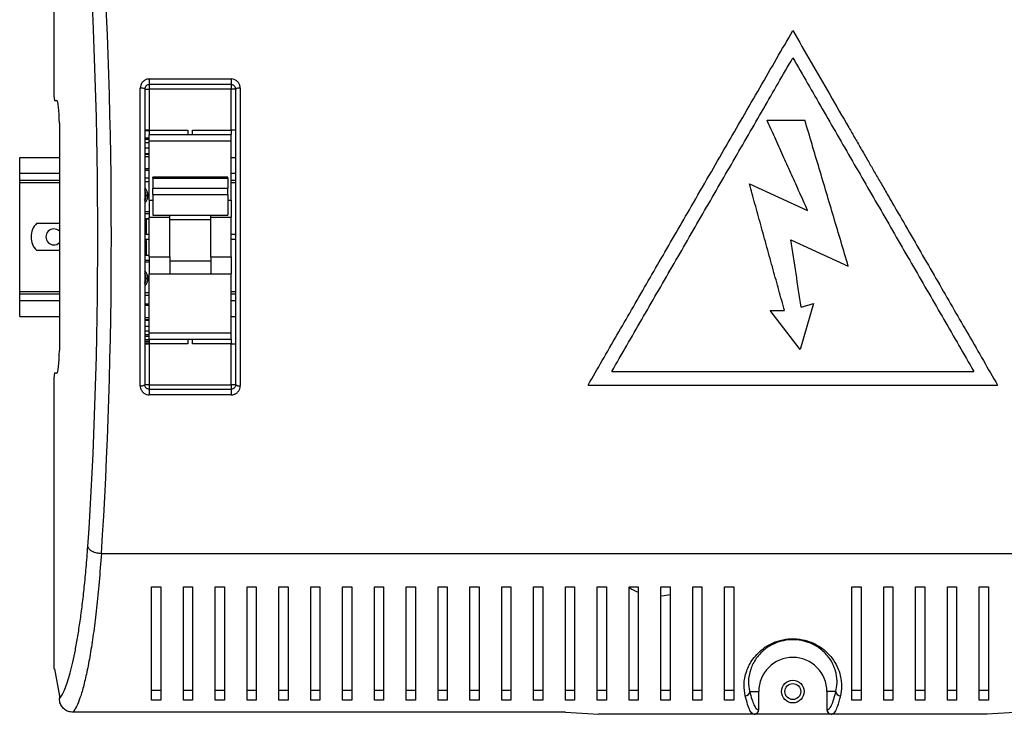
# Model space of a CAD drawing. Units: millimetres. Extents: x 407 to 4510, y 392 to 2634.
# Drawn here: x 1930 to 2147, y 1456 to 1609 of the extents above; entities that cross this region are included whole.
import ezdxf

# ---------------------------------------------------------------- set-up
doc = ezdxf.new("R2010")
doc.units = ezdxf.units.MM

msp = doc.modelspace()

# ---------------------------------------------------------------- linework, layer by layer
at = {"color": 7, "linetype": 'Continuous', "lineweight": 25}
for p, q in [((1937.88, 1662.97), (1937.88, 1591.97)), ((1958.88, 1595.71), (1976.88, 1595.71)), ((1958.88, 1595.71), (1958.88, 1594.47)), ((1976.88, 1595.71), (1976.88, 1594.47)), ((1956.88, 1528.23), (1956.88, 1593.7)), ((1957.88, 1593.47), (1957.88, 1528.47)), ((1957.88, 1593.47), (1958.88, 1593.47)), ((1976.88, 1594.47), (1958.88, 1594.47)), ((1958.88, 1594.47), (1958.88, 1593.47)), ((1976.88, 1593.47), (1958.88, 1593.47)), ((1958.88, 1593.47), (1958.88, 1584.47)), ((1976.88, 1594.47), (1976.88, 1593.47)), ((1977.88, 1593.47), (1976.88, 1593.47)), ((1976.88, 1584.47), (1976.88, 1593.47)), ((1977.88, 1528.47), (1977.88, 1593.47)), ((1978.88, 1593.7), (1978.88, 1528.23)), ((1937.88, 1591.97), (1938, 1590.97)), ((1938, 1590.97), (1938.49, 1590.97)), ((1939.1, 1585.97), (1939.1, 1535.97)), ((2094.7, 1586.65), (2103.02, 1586.65)), ((1958.88, 1584.47), (1957.88, 1584.47)), ((1957.88, 1582.77), (1958.88, 1582.77)), ((1958.88, 1584.47), (1958.88, 1583.47)), ((1958.88, 1584.47), (1967.38, 1584.47)), ((1958.88, 1583.47), (1976.88, 1583.47)), ((1958.88, 1582.08), (1958.88, 1583.47)), ((1967.38, 1584.47), (1967.38, 1583.47)), ((1968.38, 1583.47), (1968.38, 1584.47)), ((1968.38, 1584.47), (1976.88, 1584.47)), ((1976.88, 1584.47), (1976.88, 1583.47)), ((1977.88, 1584.47), (1976.88, 1584.47)), ((1976.88, 1582.08), (1976.88, 1583.47)), ((1958.88, 1582.08), (1976.88, 1582.08)), ((1958.88, 1569.08), (1958.88, 1582.08)), ((1976.88, 1569.08), (1976.88, 1582.08)), ((1930.38, 1574.97), (1930.38, 1578.47)), ((1930.38, 1578.47), (1939.1, 1578.47)), ((1957.88, 1579.17), (1958.88, 1579.17)), ((1957.88, 1578.65), (1958.88, 1578.65)), ((1976.88, 1578.47), (1977.88, 1578.47)), ((1930.38, 1573.47), (1930.38, 1574.97)), ((1958.88, 1575.97), (1957.88, 1575.97)), ((1976.13, 1574.15), (1959.63, 1574.15)), ((1959.63, 1573.86), (1959.63, 1574.15)), ((1976.13, 1573.86), (1976.13, 1574.15)), ((1930.38, 1573.47), (1939.1, 1573.47)), ((1930.38, 1572.97), (1930.38, 1573.47)), ((1930.38, 1548.97), (1930.38, 1572.97)), ((1959.63, 1573.86), (1976.13, 1573.86)), ((1959.63, 1573.86), (1959.63, 1571.69)), ((1976.13, 1573.86), (1976.13, 1571.69)), ((1976.88, 1573.47), (1977.88, 1573.47)), ((2090.82, 1572.67), (2103.62, 1566.81)), ((1959.63, 1570.3), (1959.63, 1571.69)), ((1959.63, 1571.69), (1976.13, 1571.69)), ((1959.63, 1570.3), (1976.13, 1570.3)), ((1959.63, 1570.3), (1959.63, 1565.74)), ((1976.13, 1570.3), (1976.13, 1571.69)), ((1976.13, 1570.3), (1976.13, 1565.74)), ((1958.88, 1569.08), (1958.88, 1565.35)), ((1976.88, 1569.08), (1976.88, 1565.35)), ((1958.88, 1565.35), (1963.38, 1565.35)), ((1958.88, 1556.58), (1958.88, 1565.35)), ((1959.63, 1565.74), (1976.13, 1565.74)), ((1963.38, 1565.1), (1963.38, 1565.74)), ((1972.38, 1565.1), (1972.38, 1565.74)), ((1972.38, 1565.35), (1976.88, 1565.35)), ((1976.88, 1556.58), (1976.88, 1565.35)), ((1934.13, 1563.97), (1939.1, 1563.97)), ((1957.88, 1564.97), (1958.88, 1564.97)), ((1958.23, 1561.82), (1958.23, 1564.97)), ((1963.38, 1556.58), (1963.38, 1565.1)), ((1963.38, 1564.81), (1972.38, 1564.81)), ((1972.38, 1556.58), (1972.38, 1565.1)), ((1957.88, 1561.82), (1958.23, 1561.82)), ((1958.88, 1561.47), (1957.88, 1561.47)), ((1977.88, 1561.47), (1976.88, 1561.47)), ((1957.88, 1560.47), (1958.88, 1560.47)), ((1958.23, 1560.12), (1957.88, 1560.12)), ((1958.23, 1556.97), (1958.23, 1560.12)), ((1976.88, 1560.47), (1977.88, 1560.47)), ((2099.93, 1560.34), (2112.57, 1554.55)), ((1939.1, 1557.97), (1934.13, 1557.97)), ((1957.88, 1556.97), (1958.88, 1556.97)), ((1958.88, 1556.58), (1963.38, 1556.58)), ((1958.88, 1556.58), (1958.88, 1552.85)), ((1963.38, 1556.58), (1963.38, 1552.85)), ((1963.38, 1555.69), (1972.38, 1555.69)), ((1972.38, 1556.58), (1976.88, 1556.58)), ((1972.38, 1556.58), (1972.38, 1552.85)), ((1976.88, 1556.58), (1976.88, 1552.85)), ((1958.88, 1552.85), (1963.38, 1552.85)), ((1958.88, 1539.85), (1958.88, 1552.85)), ((1963.38, 1552.85), (1972.38, 1552.85)), ((1972.38, 1552.85), (1976.88, 1552.85)), ((1976.88, 1539.85), (1976.88, 1552.85)), ((1930.38, 1548.47), (1930.38, 1548.97)), ((1930.38, 1546.97), (1930.38, 1548.47)), ((1930.38, 1548.47), (1939.1, 1548.47)), ((1976.88, 1548.47), (1977.88, 1548.47)), ((1930.38, 1543.47), (1930.38, 1546.97)), ((1957.88, 1545.96), (1958.88, 1545.96)), ((2104.93, 1546.32), (2101.96, 1536.2)), ((2102.22, 1545.52), (2104.93, 1546.32)), ((2095.36, 1544.76), (2098.54, 1544.76)), ((2101.96, 1536.2), (2095.36, 1544.76)), ((1930.38, 1543.47), (1939.1, 1543.47)), ((1957.88, 1543.28), (1958.88, 1543.28)), ((1958.88, 1542.77), (1957.88, 1542.77)), ((1976.88, 1543.47), (1977.88, 1543.47)), ((1958.88, 1539.85), (1976.88, 1539.85)), ((1958.88, 1538.47), (1958.88, 1539.85)), ((1976.88, 1538.47), (1976.88, 1539.85)), ((1957.88, 1539.17), (1958.88, 1539.17)), ((1958.88, 1537.97), (1957.88, 1537.97)), ((1957.88, 1537.47), (1958.88, 1537.47)), ((1958.88, 1538.47), (1976.88, 1538.47)), ((1958.88, 1538.47), (1958.88, 1537.47)), ((1958.88, 1537.47), (1958.88, 1528.47)), ((1967.38, 1537.47), (1958.88, 1537.47)), ((1967.38, 1538.47), (1967.38, 1537.47)), ((1968.38, 1537.47), (1968.38, 1538.47)), ((1976.88, 1537.47), (1968.38, 1537.47)), ((1976.88, 1538.47), (1976.88, 1537.47)), ((1976.88, 1528.47), (1976.88, 1537.47)), ((1976.88, 1537.47), (1977.88, 1537.47)), ((1938, 1530.97), (1937.88, 1529.97)), ((1938.49, 1530.97), (1938, 1530.97)), ((2060.57, 1531.4), (2140.18, 1531.4)), ((1937.88, 1529.97), (1937.88, 1465.97)), ((1958.88, 1528.47), (1957.88, 1528.47)), ((1958.88, 1528.47), (1976.88, 1528.47)), ((1958.88, 1528.47), (1958.88, 1527.47)), ((1958.88, 1527.47), (1958.88, 1526.22)), ((1958.88, 1527.47), (1976.88, 1527.47)), ((1977.88, 1528.47), (1976.88, 1528.47)), ((1976.88, 1528.47), (1976.88, 1527.47)), ((1976.88, 1527.47), (1976.88, 1526.22)), ((2055.38, 1528.4), (2145.38, 1528.4)), ((1976.88, 1526.22), (1958.88, 1526.22)), ((1948.33, 1491.36), (2252.42, 1491.36)), ((1959.38, 1483.97), (1961.38, 1483.97)), ((1966.38, 1483.97), (1968.38, 1483.97)), ((1973.38, 1483.97), (1975.38, 1483.97)), ((1980.38, 1483.97), (1982.38, 1483.97)), ((1987.38, 1483.97), (1989.38, 1483.97)), ((1994.38, 1483.97), (1996.38, 1483.97)), ((2001.38, 1483.97), (2003.38, 1483.97)), ((2008.38, 1483.97), (2010.38, 1483.97)), ((2015.38, 1483.97), (2017.38, 1483.97)), ((2022.38, 1483.97), (2024.38, 1483.97)), ((2029.38, 1483.97), (2031.38, 1483.97)), ((2036.38, 1483.97), (2038.38, 1483.97)), ((2043.38, 1483.97), (2045.38, 1483.97)), ((2050.38, 1483.97), (2052.38, 1483.97)), ((2057.38, 1483.97), (2059.38, 1483.97)), ((2064.38, 1483.97), (2066.38, 1483.97)), ((2071.38, 1483.97), (2073.38, 1483.97)), ((2078.38, 1483.97), (2080.38, 1483.97)), ((2085.38, 1483.97), (2087.38, 1483.97)), ((2113.38, 1483.97), (2115.38, 1483.97)), ((2120.38, 1483.97), (2122.38, 1483.97)), ((2127.38, 1483.97), (2129.38, 1483.97)), ((2134.38, 1483.97), (2136.38, 1483.97)), ((2141.38, 1483.97), (2143.38, 1483.97)), ((1937.88, 1465.97), (1938, 1465.97)), ((1938, 1465.97), (1939.1, 1459.97)), ((1939.1, 1459.97), (1939.1, 1459.41)), ((1961.38, 1461.21), (1959.38, 1461.21)), ((1968.38, 1461.21), (1966.38, 1461.21)), ((1975.38, 1461.21), (1973.38, 1461.21)), ((1982.38, 1461.21), (1980.38, 1461.21)), ((1989.38, 1461.21), (1987.38, 1461.21)), ((1996.38, 1461.21), (1994.38, 1461.21)), ((2003.38, 1461.21), (2001.38, 1461.21)), ((2010.38, 1461.21), (2008.38, 1461.21)), ((2017.38, 1461.21), (2015.38, 1461.21)), ((2024.38, 1461.21), (2022.38, 1461.21)), ((2031.38, 1461.21), (2029.38, 1461.21)), ((2038.38, 1461.21), (2036.38, 1461.21)), ((2045.38, 1461.21), (2043.38, 1461.21)), ((2052.38, 1461.21), (2050.38, 1461.21)), ((2059.38, 1461.21), (2057.38, 1461.21)), ((2066.38, 1461.21), (2064.38, 1461.21)), ((2073.38, 1461.21), (2071.38, 1461.21)), ((2080.38, 1461.21), (2078.38, 1461.21)), ((2087.38, 1461.21), (2085.38, 1461.21)), ((2090.91, 1460.97), (2092.88, 1460.97)), ((2092.88, 1456.97), (2092.88, 1460.97)), ((2109.84, 1460.97), (2107.88, 1460.97)), ((2107.88, 1460.97), (2107.88, 1456.97)), ((2115.38, 1461.21), (2113.38, 1461.21)), ((2122.38, 1461.21), (2120.38, 1461.21)), ((2129.38, 1461.21), (2127.38, 1461.21)), ((2136.38, 1461.21), (2134.38, 1461.21)), ((2143.38, 1461.21), (2141.38, 1461.21)), ((1961.38, 1459.11), (1959.38, 1459.11)), ((1968.38, 1459.11), (1966.38, 1459.11)), ((1975.38, 1459.11), (1973.38, 1459.11)), ((1982.38, 1459.11), (1980.38, 1459.11)), ((1989.38, 1459.11), (1987.38, 1459.11)), ((1996.38, 1459.11), (1994.38, 1459.11)), ((2003.38, 1459.11), (2001.38, 1459.11)), ((2010.38, 1459.11), (2008.38, 1459.11)), ((2017.38, 1459.11), (2015.38, 1459.11)), ((2024.38, 1459.11), (2022.38, 1459.11)), ((2031.38, 1459.11), (2029.38, 1459.11)), ((2038.38, 1459.11), (2036.38, 1459.11)), ((2045.38, 1459.11), (2043.38, 1459.11)), ((2052.38, 1459.11), (2050.38, 1459.11)), ((2059.38, 1459.11), (2057.38, 1459.11)), ((2066.38, 1459.11), (2064.38, 1459.11)), ((2073.38, 1459.11), (2071.38, 1459.11)), ((2080.38, 1459.11), (2078.38, 1459.11)), ((2087.38, 1459.11), (2085.38, 1459.11)), ((2115.38, 1459.11), (2113.38, 1459.11)), ((2122.38, 1459.11), (2120.38, 1459.11)), ((2129.38, 1459.11), (2127.38, 1459.11)), ((2136.38, 1459.11), (2134.38, 1459.11)), ((2143.38, 1459.11), (2141.38, 1459.11)), ((2050.38, 1456.43), (1942.07, 1456.43)), ((2050.38, 1456.43), (2057.63, 1455.97)), ((2091.81, 1455.97), (2057.63, 1455.97)), ((2091.87, 1455.97), (2091.81, 1455.97)), ((2108.88, 1455.97), (2091.87, 1455.97)), ((2092.8, 1456.97), (2092.88, 1456.97)), ((2107.88, 1456.97), (2107.95, 1456.97)), ((2108.94, 1455.97), (2108.88, 1455.97)), ((2143.12, 1455.97), (2108.94, 1455.97)), ((2150.38, 1456.43), (2143.12, 1455.97))]:
    msp.add_line(p, q, dxfattribs=at)
at = {"color": 8, "linetype": 'Continuous', "lineweight": 25}
for p, q in [((1957.88, 1584.38), (1958.88, 1584.38)), ((1957.88, 1582.47), (1958.88, 1582.47)), ((1958.88, 1581.64), (1957.88, 1581.64)), ((1957.88, 1580.57), (1958.88, 1580.57)), ((1958.88, 1579.27), (1957.88, 1579.27)), ((1930.38, 1574.97), (1939.1, 1574.97)), ((1957.88, 1575.68), (1958.88, 1575.68)), ((1976.88, 1574.97), (1977.88, 1574.97)), ((1930.38, 1572.97), (1939.1, 1572.97)), ((1958.88, 1573.86), (1957.88, 1573.86)), ((1957.88, 1573.15), (1958.88, 1573.15)), ((1976.88, 1572.97), (1977.88, 1572.97)), ((1958.88, 1569.08), (1959.63, 1569.08)), ((1976.13, 1569.08), (1976.88, 1569.08)), ((1958.88, 1566.52), (1957.88, 1566.52)), ((1958.88, 1566.05), (1957.88, 1566.05)), ((1957.88, 1565.03), (1958.88, 1565.03)), ((1958.88, 1556.91), (1957.88, 1556.91)), ((1957.88, 1555.89), (1958.88, 1555.89)), ((1958.88, 1555.42), (1957.88, 1555.42)), ((1930.38, 1548.97), (1939.1, 1548.97)), ((1957.88, 1548.78), (1958.88, 1548.78)), ((1958.88, 1548.07), (1957.88, 1548.07)), ((1976.88, 1548.97), (1977.88, 1548.97)), ((1930.38, 1546.97), (1939.1, 1546.97)), ((1957.88, 1546.25), (1958.88, 1546.25)), ((1976.88, 1546.97), (1977.88, 1546.97)), ((1957.88, 1542.66), (1958.88, 1542.66)), ((1957.88, 1541.37), (1958.88, 1541.37)), ((1957.88, 1540.3), (1958.88, 1540.3)), ((1958.88, 1539.46), (1957.88, 1539.46)), ((1958.88, 1538.31), (1957.88, 1538.31)), ((1957.88, 1537.65), (1958.88, 1537.65))]:
    msp.add_line(p, q, dxfattribs=at)
at = {"color": 7, "linetype": 'Continuous', "lineweight": 25, "flags": 128}
msp.add_lwpolyline([(2071.39, 1482), (2072.05, 1482.07), (2073.38, 1482.33)], dxfattribs=at)
at = {"color": 7, "linetype": 'Continuous', "lineweight": 25}
for radius in [2.5, 1.75]:
    msp.add_circle((2100.38, 1460.97), radius, dxfattribs=at)
for centre, radius, start, end in [((1957.11, 1592.45), 1.27, 53.1066, 100.7164), ((1978.64, 1592.45), 1.27, 79.2837, 126.8933), ((1956.28, 1570.09), 2.3, 314.0792, 45.9208), ((1956.28, 1570.09), 1.95, 325.329, 34.8645), ((1937.1, 1560.97), 4.23, 134.7603, 225.2397), ((1937.88, 1560.97), 1.75, 45.8241, 314.1759), ((1956.28, 1551.84), 2.3, 314.0792, 45.9208), ((1956.28, 1551.84), 1.95, 325.329, 34.8645), ((1957.11, 1529.48), 1.27, 259.2858, 306.8904), ((1978.64, 1529.48), 1.27, 233.1097, 280.7141), ((2070.58, 1492.97), 11, 236.5059, 247.4592), ((2100.38, 1460.97), 7.5, 0, 180), ((2089.91, 1461.03), 1, 270.3681, 356.3638), ((2110.84, 1461.03), 1, 183.6357, 269.6319)]:
    msp.add_arc(centre, radius, start, end, dxfattribs=at)
for centre, major_axis, ratio, start_param, end_param in [((1933.73, 1560.97), (0, 140.79), 0.119353, 4.195199, 5.229579), ((1930.75, 1560.97), (0, 137.79), 0.121951, 4.195199, 5.229579), ((1938.49, 1585.97), (0, 5), 0.121951, 4.712389, 6.283185), ((1938.49, 1535.97), (0, 5), 0.121951, 3.141593, 4.712389), ((2091.87, 1456.97), (-1, 0), 0.996195, 1.570796, 3.141593), ((2108.88, 1456.97), (1, 0), 0.996195, 3.141593, 4.712389)]:
    msp.add_ellipse(centre, major_axis=major_axis, ratio=ratio, start_param=start_param, end_param=end_param, dxfattribs=at)
for points, knots in [([(2055.38, 1528.4), (2056.41, 1530.19), (2058.51, 1533.83), (2061.69, 1539.34), (2064.93, 1544.95), (2068.17, 1550.56), (2071.46, 1556.26), (2074.74, 1561.94), (2078.27, 1568.05), (2081.91, 1574.36), (2085.69, 1580.91), (2089.4, 1587.34), (2093.11, 1593.75), (2096.79, 1600.13), (2099.18, 1604.28), (2100.38, 1606.34)], [0, 0, 0, 0, 0.069497, 0.141299, 0.21189, 0.284626, 0.355615, 0.429147, 0.50082, 0.588332, 0.669986, 0.751217, 0.835809, 0.918392, 1, 1, 1, 1]), ([(2100.38, 1606.34), (2101.71, 1604.02), (2104.4, 1599.37), (2108.51, 1592.26), (2111.74, 1586.67), (2114.08, 1582.61), (2115.52, 1580.11), (2116.93, 1577.67), (2118.32, 1575.27), (2119.69, 1572.88), (2121.17, 1570.32), (2123.28, 1566.67), (2126.02, 1561.93), (2129.33, 1556.19), (2132.62, 1550.49), (2135.86, 1544.88), (2139.06, 1539.34), (2142.24, 1533.83), (2144.34, 1530.19), (2145.38, 1528.4)], [0, 0, 0, 0, 0.091704, 0.183946, 0.277028, 0.307822, 0.33984, 0.373081, 0.401342, 0.431701, 0.464315, 0.499184, 0.570856, 0.644745, 0.71787, 0.78811, 0.858702, 0.930503, 1, 1, 1, 1]), ([(2060.57, 1531.4), (2062.76, 1535.19), (2067.15, 1542.8), (2073.84, 1554.38), (2080.56, 1566.03), (2087.27, 1577.64), (2093.9, 1589.12), (2098.22, 1596.62), (2100.38, 1600.34)], [0, 0, 0, 0, 0.165623, 0.332716, 0.500548, 0.66825, 0.834973, 1, 1, 1, 1]), ([(2100.38, 1600.34), (2102.53, 1596.62), (2106.85, 1589.12), (2113.48, 1577.64), (2120.19, 1566.03), (2126.91, 1554.38), (2133.6, 1542.8), (2137.99, 1535.19), (2140.18, 1531.4)], [0, 0, 0, 0, 0.165021, 0.331744, 0.499452, 0.667278, 0.834371, 1, 1, 1, 1]), ([(1958.88, 1595.71), (1958.75, 1595.71), (1958.39, 1595.68), (1957.83, 1595.46), (1957.31, 1595.01), (1956.94, 1594.39), (1956.9, 1593.93), (1956.88, 1593.7)], [0, 0, 0, 0, 0.120256, 0.333512, 0.553442, 0.776596, 1, 1, 1, 1]), ([(1978.88, 1593.7), (1978.86, 1593.87), (1978.83, 1594.26), (1978.58, 1594.83), (1978.12, 1595.32), (1977.54, 1595.65), (1977.1, 1595.69), (1976.88, 1595.71)], [0, 0, 0, 0, 0.161976, 0.378136, 0.587738, 0.79397, 1, 1, 1, 1]), ([(1958.88, 1594.47), (1958.81, 1594.46), (1958.63, 1594.45), (1958.35, 1594.34), (1958.09, 1594.11), (1957.91, 1593.81), (1957.89, 1593.58), (1957.88, 1593.47)], [0, 0, 0, 0, 0.115879, 0.32345, 0.542534, 0.769844, 1, 1, 1, 1]), ([(1977.88, 1593.47), (1977.87, 1593.55), (1977.86, 1593.74), (1977.73, 1594.02), (1977.5, 1594.27), (1977.21, 1594.43), (1976.99, 1594.46), (1976.88, 1594.47)], [0, 0, 0, 0, 0.166963, 0.388207, 0.598743, 0.80114, 1, 1, 1, 1]), ([(2103.62, 1566.81), (2102.97, 1568.26), (2101.73, 1571.01), (2099.92, 1575.03), (2098.17, 1578.94), (2096.42, 1582.82), (2095.26, 1585.4), (2094.7, 1586.65)], [0, 0, 0, 0, 0.218593, 0.412573, 0.606678, 0.809751, 1, 1, 1, 1]), ([(2112.57, 1554.55), (2111.5, 1558.13), (2109.37, 1565.3), (2106.18, 1576.03), (2104.07, 1583.11), (2103.02, 1586.65)], [0, 0, 0, 0, 0.33331, 0.666959, 1, 1, 1, 1]), ([(2098.54, 1544.76), (2098.13, 1546.26), (2097.3, 1549.25), (2096.01, 1553.9), (2094.69, 1558.69), (2093.35, 1563.53), (2092.06, 1568.19), (2091.23, 1571.2), (2090.82, 1572.67)], [0, 0, 0, 0, 0.161566, 0.322046, 0.499972, 0.676482, 0.841195, 1, 1, 1, 1]), ([(2102.22, 1545.52), (2101.84, 1547.98), (2101.08, 1552.91), (2100.31, 1557.86), (2099.93, 1560.34)], [0, 0, 0, 0, 0.499982, 1, 1, 1, 1]), ([(1956.88, 1528.23), (1956.89, 1528.07), (1956.92, 1527.67), (1957.18, 1527.11), (1957.63, 1526.61), (1958.22, 1526.28), (1958.66, 1526.24), (1958.88, 1526.22)], [0, 0, 0, 0, 0.161978, 0.378136, 0.587739, 0.79397, 1, 1, 1, 1]), ([(1958.88, 1527.47), (1958.77, 1527.48), (1958.54, 1527.5), (1958.25, 1527.66), (1958.02, 1527.91), (1957.9, 1528.19), (1957.88, 1528.38), (1957.88, 1528.47)], [0, 0, 0, 0, 0.1988593, 0.4012538, 0.6117915, 0.8330366, 1, 1, 1, 1]), ([(1977.88, 1528.47), (1977.86, 1528.35), (1977.84, 1528.12), (1977.66, 1527.82), (1977.4, 1527.59), (1977.12, 1527.48), (1976.94, 1527.47), (1976.88, 1527.47)], [0, 0, 0, 0, 0.2301535, 0.4574616, 0.6765471, 0.8841205, 1, 1, 1, 1]), ([(1976.88, 1526.22), (1977, 1526.23), (1977.36, 1526.25), (1977.92, 1526.47), (1978.45, 1526.92), (1978.81, 1527.54), (1978.85, 1528), (1978.88, 1528.23)], [0, 0, 0, 0, 0.120256, 0.333513, 0.553442, 0.776598, 1, 1, 1, 1]), ([(1939.1, 1459.41), (1939.3, 1459.67), (1939.71, 1460.17), (1940.31, 1461.45), (1940.91, 1463.07), (1941.49, 1465.06), (1942.07, 1467.39), (1942.62, 1470.07), (1943.16, 1473.08), (1943.67, 1476.41), (1944.15, 1480.01), (1944.6, 1483.94), (1945.01, 1488.17), (1945.24, 1491.28), (1945.36, 1492.84)], [0, 0, 0, 0, 0.080183, 0.160378, 0.242426, 0.324479, 0.407734, 0.490991, 0.57588, 0.660765, 0.744372, 0.827969, 0.914, 1, 1, 1, 1]), ([(1945.36, 1492.84), (1945.43, 1492.66), (1945.59, 1492.29), (1946.29, 1491.82), (1947.24, 1491.47), (1947.97, 1491.39), (1948.33, 1491.36)], [0, 0, 0, 0, 0.250002, 0.5, 0.75, 1, 1, 1, 1]), ([(1948.33, 1491.36), (1948.33, 1491.36), (1948.16, 1489.27), (1947.88, 1484.94), (1947.3, 1479.28), (1946.66, 1474.13), (1945.97, 1469.58), (1945.24, 1465.63), (1944.48, 1462.3), (1943.69, 1459.63), (1942.89, 1457.56), (1942.34, 1456.81), (1942.07, 1456.43)], [0, 0, 0, 0, 0.000001, 0.113307, 0.227104, 0.340617, 0.452132, 0.563898, 0.67543, 0.783578, 0.891949, 1, 1, 1, 1]), ([(1959.38, 1459.11), (1959.38, 1459.84), (1959.38, 1461.31), (1959.38, 1464.24), (1959.38, 1467.67), (1959.38, 1472.01), (1959.38, 1477.3), (1959.38, 1481.73), (1959.38, 1483.97)], [0, 0, 0, 0, 0.150122, 0.30026, 0.455069, 0.609874, 0.803524, 1, 1, 1, 1]), ([(1961.38, 1483.97), (1961.38, 1482.25), (1961.38, 1478.81), (1961.38, 1474.16), (1961.38, 1469.9), (1961.38, 1465.81), (1961.38, 1462.02), (1961.38, 1460.08), (1961.38, 1459.11)], [0, 0, 0, 0, 0.150289, 0.300616, 0.456334, 0.612064, 0.804839, 1, 1, 1, 1]), ([(1966.38, 1459.11), (1966.38, 1459.84), (1966.38, 1461.31), (1966.38, 1464.24), (1966.38, 1467.67), (1966.38, 1472.01), (1966.38, 1477.3), (1966.38, 1481.73), (1966.38, 1483.97)], [0, 0, 0, 0, 0.150122, 0.30026, 0.455069, 0.609874, 0.803524, 1, 1, 1, 1]), ([(1968.38, 1483.97), (1968.38, 1482.25), (1968.38, 1478.81), (1968.38, 1474.16), (1968.38, 1469.9), (1968.38, 1465.81), (1968.38, 1462.02), (1968.38, 1460.08), (1968.38, 1459.11)], [0, 0, 0, 0, 0.150289, 0.300616, 0.456334, 0.612064, 0.804839, 1, 1, 1, 1]), ([(1973.38, 1459.11), (1973.38, 1459.84), (1973.38, 1461.31), (1973.38, 1464.24), (1973.38, 1467.67), (1973.38, 1472.01), (1973.38, 1477.3), (1973.38, 1481.73), (1973.38, 1483.97)], [0, 0, 0, 0, 0.150122, 0.30026, 0.455069, 0.609874, 0.803524, 1, 1, 1, 1]), ([(1975.38, 1483.97), (1975.38, 1482.25), (1975.38, 1478.81), (1975.38, 1474.16), (1975.38, 1469.9), (1975.38, 1465.81), (1975.38, 1462.02), (1975.38, 1460.08), (1975.38, 1459.11)], [0, 0, 0, 0, 0.150289, 0.300616, 0.456334, 0.612064, 0.804839, 1, 1, 1, 1]), ([(1980.38, 1459.11), (1980.38, 1459.84), (1980.38, 1461.31), (1980.38, 1464.24), (1980.38, 1467.67), (1980.38, 1472.01), (1980.38, 1477.3), (1980.38, 1481.73), (1980.38, 1483.97)], [0, 0, 0, 0, 0.150122, 0.30026, 0.455069, 0.609874, 0.803524, 1, 1, 1, 1]), ([(1982.38, 1483.97), (1982.38, 1482.25), (1982.38, 1478.81), (1982.38, 1474.16), (1982.38, 1469.9), (1982.38, 1465.81), (1982.38, 1462.02), (1982.38, 1460.08), (1982.38, 1459.11)], [0, 0, 0, 0, 0.150289, 0.300616, 0.456334, 0.612064, 0.804839, 1, 1, 1, 1]), ([(1987.38, 1459.11), (1987.38, 1459.84), (1987.38, 1461.31), (1987.38, 1464.24), (1987.38, 1467.67), (1987.38, 1472.01), (1987.38, 1477.3), (1987.38, 1481.73), (1987.38, 1483.97)], [0, 0, 0, 0, 0.150122, 0.30026, 0.455069, 0.609874, 0.803524, 1, 1, 1, 1]), ([(1989.38, 1483.97), (1989.38, 1482.25), (1989.38, 1478.81), (1989.38, 1474.16), (1989.38, 1469.9), (1989.38, 1465.81), (1989.38, 1462.02), (1989.38, 1460.08), (1989.38, 1459.11)], [0, 0, 0, 0, 0.150289, 0.300616, 0.456334, 0.612064, 0.804839, 1, 1, 1, 1]), ([(1994.38, 1459.11), (1994.38, 1459.84), (1994.38, 1461.31), (1994.38, 1464.24), (1994.38, 1467.67), (1994.38, 1472.01), (1994.38, 1477.3), (1994.38, 1481.73), (1994.38, 1483.97)], [0, 0, 0, 0, 0.150122, 0.30026, 0.455069, 0.609874, 0.803524, 1, 1, 1, 1]), ([(1996.38, 1483.97), (1996.38, 1482.25), (1996.38, 1478.81), (1996.38, 1474.16), (1996.38, 1469.9), (1996.38, 1465.81), (1996.38, 1462.02), (1996.38, 1460.08), (1996.38, 1459.11)], [0, 0, 0, 0, 0.150289, 0.300616, 0.456334, 0.612064, 0.804839, 1, 1, 1, 1]), ([(2001.38, 1459.11), (2001.38, 1459.84), (2001.38, 1461.31), (2001.38, 1464.24), (2001.38, 1467.67), (2001.38, 1472.01), (2001.38, 1477.3), (2001.38, 1481.73), (2001.38, 1483.97)], [0, 0, 0, 0, 0.150122, 0.30026, 0.455069, 0.609874, 0.803524, 1, 1, 1, 1]), ([(2003.38, 1483.97), (2003.38, 1482.25), (2003.38, 1478.81), (2003.38, 1474.16), (2003.38, 1469.9), (2003.38, 1465.81), (2003.38, 1462.02), (2003.38, 1460.08), (2003.38, 1459.11)], [0, 0, 0, 0, 0.150289, 0.300616, 0.456334, 0.612064, 0.804839, 1, 1, 1, 1]), ([(2008.38, 1459.11), (2008.38, 1459.84), (2008.38, 1461.31), (2008.38, 1464.24), (2008.38, 1467.67), (2008.38, 1472.01), (2008.38, 1477.3), (2008.38, 1481.73), (2008.38, 1483.97)], [0, 0, 0, 0, 0.150122, 0.30026, 0.455069, 0.609874, 0.803524, 1, 1, 1, 1]), ([(2010.38, 1483.97), (2010.38, 1482.25), (2010.38, 1478.81), (2010.38, 1474.16), (2010.38, 1469.9), (2010.38, 1465.81), (2010.38, 1462.02), (2010.38, 1460.08), (2010.38, 1459.11)], [0, 0, 0, 0, 0.150289, 0.300616, 0.456334, 0.612064, 0.804839, 1, 1, 1, 1]), ([(2015.38, 1459.11), (2015.38, 1459.84), (2015.38, 1461.31), (2015.38, 1464.24), (2015.38, 1467.67), (2015.38, 1472.01), (2015.38, 1477.3), (2015.38, 1481.73), (2015.38, 1483.97)], [0, 0, 0, 0, 0.150122, 0.30026, 0.455069, 0.609874, 0.803524, 1, 1, 1, 1]), ([(2017.38, 1483.97), (2017.38, 1482.25), (2017.38, 1478.81), (2017.38, 1474.16), (2017.38, 1469.9), (2017.38, 1465.81), (2017.38, 1462.02), (2017.38, 1460.08), (2017.38, 1459.11)], [0, 0, 0, 0, 0.150289, 0.300616, 0.456334, 0.612064, 0.804839, 1, 1, 1, 1]), ([(2022.38, 1459.11), (2022.38, 1459.84), (2022.38, 1461.31), (2022.38, 1464.24), (2022.38, 1467.67), (2022.38, 1472.01), (2022.38, 1477.3), (2022.38, 1481.73), (2022.38, 1483.97)], [0, 0, 0, 0, 0.150122, 0.30026, 0.455069, 0.609874, 0.803524, 1, 1, 1, 1]), ([(2024.38, 1483.97), (2024.38, 1482.25), (2024.38, 1478.81), (2024.38, 1474.16), (2024.38, 1469.9), (2024.38, 1465.81), (2024.38, 1462.02), (2024.38, 1460.08), (2024.38, 1459.11)], [0, 0, 0, 0, 0.150289, 0.300616, 0.456334, 0.612064, 0.804839, 1, 1, 1, 1]), ([(2029.38, 1459.11), (2029.38, 1459.84), (2029.38, 1461.31), (2029.38, 1464.24), (2029.38, 1467.67), (2029.38, 1472.01), (2029.38, 1477.3), (2029.38, 1481.73), (2029.38, 1483.97)], [0, 0, 0, 0, 0.150122, 0.30026, 0.455069, 0.609874, 0.803524, 1, 1, 1, 1]), ([(2031.38, 1483.97), (2031.38, 1482.25), (2031.38, 1478.81), (2031.38, 1474.16), (2031.38, 1469.9), (2031.38, 1465.81), (2031.38, 1462.02), (2031.38, 1460.08), (2031.38, 1459.11)], [0, 0, 0, 0, 0.150289, 0.300616, 0.456334, 0.612064, 0.804839, 1, 1, 1, 1]), ([(2036.38, 1459.11), (2036.38, 1459.84), (2036.38, 1461.31), (2036.38, 1464.24), (2036.38, 1467.67), (2036.38, 1472.01), (2036.38, 1477.3), (2036.38, 1481.73), (2036.38, 1483.97)], [0, 0, 0, 0, 0.150122, 0.30026, 0.455069, 0.609874, 0.803524, 1, 1, 1, 1]), ([(2038.38, 1483.97), (2038.38, 1482.25), (2038.38, 1478.81), (2038.38, 1474.16), (2038.38, 1469.9), (2038.38, 1465.81), (2038.38, 1462.02), (2038.38, 1460.08), (2038.38, 1459.11)], [0, 0, 0, 0, 0.150289, 0.300616, 0.456334, 0.612064, 0.804839, 1, 1, 1, 1]), ([(2043.38, 1459.11), (2043.38, 1459.84), (2043.38, 1461.31), (2043.38, 1464.24), (2043.38, 1467.67), (2043.38, 1472.01), (2043.38, 1477.3), (2043.38, 1481.73), (2043.38, 1483.97)], [0, 0, 0, 0, 0.150122, 0.30026, 0.455069, 0.609874, 0.803524, 1, 1, 1, 1]), ([(2045.38, 1483.97), (2045.38, 1482.25), (2045.38, 1478.81), (2045.38, 1474.16), (2045.38, 1469.9), (2045.38, 1465.81), (2045.38, 1462.02), (2045.38, 1460.08), (2045.38, 1459.11)], [0, 0, 0, 0, 0.150289, 0.300616, 0.456334, 0.612064, 0.804839, 1, 1, 1, 1]), ([(2050.38, 1459.11), (2050.38, 1459.84), (2050.38, 1461.31), (2050.38, 1464.24), (2050.38, 1467.67), (2050.38, 1472.01), (2050.38, 1477.3), (2050.38, 1481.73), (2050.38, 1483.97)], [0, 0, 0, 0, 0.150122, 0.30026, 0.455069, 0.609874, 0.803524, 1, 1, 1, 1]), ([(2052.38, 1483.97), (2052.38, 1482.25), (2052.38, 1478.81), (2052.38, 1474.16), (2052.38, 1469.9), (2052.38, 1465.81), (2052.38, 1462.02), (2052.38, 1460.08), (2052.38, 1459.11)], [0, 0, 0, 0, 0.150289, 0.300616, 0.456334, 0.612064, 0.804839, 1, 1, 1, 1]), ([(2057.38, 1459.11), (2057.38, 1459.84), (2057.38, 1461.31), (2057.38, 1464.24), (2057.38, 1467.67), (2057.38, 1472.01), (2057.38, 1477.3), (2057.38, 1481.73), (2057.38, 1483.97)], [0, 0, 0, 0, 0.150122, 0.30026, 0.455069, 0.609874, 0.803524, 1, 1, 1, 1]), ([(2059.38, 1483.97), (2059.38, 1482.25), (2059.38, 1478.81), (2059.38, 1474.16), (2059.38, 1469.9), (2059.38, 1465.81), (2059.38, 1462.02), (2059.38, 1460.08), (2059.38, 1459.11)], [0, 0, 0, 0, 0.150289, 0.300616, 0.456334, 0.612064, 0.804839, 1, 1, 1, 1]), ([(2064.38, 1459.11), (2064.38, 1459.84), (2064.38, 1461.31), (2064.38, 1464.24), (2064.38, 1467.67), (2064.38, 1472.01), (2064.38, 1477.3), (2064.38, 1481.73), (2064.38, 1483.97)], [0, 0, 0, 0, 0.150122, 0.30026, 0.455069, 0.609874, 0.803524, 1, 1, 1, 1]), ([(2066.38, 1483.97), (2066.38, 1482.25), (2066.38, 1478.81), (2066.38, 1474.16), (2066.38, 1469.9), (2066.38, 1465.81), (2066.38, 1462.02), (2066.38, 1460.08), (2066.38, 1459.11)], [0, 0, 0, 0, 0.150289, 0.300616, 0.456334, 0.612064, 0.804839, 1, 1, 1, 1]), ([(2071.38, 1459.11), (2071.38, 1459.84), (2071.38, 1461.31), (2071.38, 1464.24), (2071.38, 1467.67), (2071.38, 1472.01), (2071.38, 1477.3), (2071.38, 1481.73), (2071.38, 1483.97)], [0, 0, 0, 0, 0.150122, 0.30026, 0.455069, 0.609874, 0.803524, 1, 1, 1, 1]), ([(2073.38, 1483.97), (2073.38, 1482.25), (2073.38, 1478.81), (2073.38, 1474.16), (2073.38, 1469.9), (2073.38, 1465.81), (2073.38, 1462.02), (2073.38, 1460.08), (2073.38, 1459.11)], [0, 0, 0, 0, 0.150289, 0.300616, 0.456334, 0.612064, 0.804839, 1, 1, 1, 1]), ([(2078.38, 1459.11), (2078.38, 1459.84), (2078.38, 1461.31), (2078.38, 1464.24), (2078.38, 1467.67), (2078.38, 1472.01), (2078.38, 1477.3), (2078.38, 1481.73), (2078.38, 1483.97)], [0, 0, 0, 0, 0.150122, 0.30026, 0.455069, 0.609874, 0.803524, 1, 1, 1, 1]), ([(2080.38, 1483.97), (2080.38, 1482.25), (2080.38, 1478.81), (2080.38, 1474.16), (2080.38, 1469.9), (2080.38, 1465.81), (2080.38, 1462.02), (2080.38, 1460.08), (2080.38, 1459.11)], [0, 0, 0, 0, 0.150289, 0.300616, 0.456334, 0.612064, 0.804839, 1, 1, 1, 1]), ([(2085.38, 1459.11), (2085.38, 1459.84), (2085.38, 1461.31), (2085.38, 1464.24), (2085.38, 1467.67), (2085.38, 1472.01), (2085.38, 1477.3), (2085.38, 1481.73), (2085.38, 1483.97)], [0, 0, 0, 0, 0.150122, 0.30026, 0.455069, 0.609874, 0.803524, 1, 1, 1, 1]), ([(2087.38, 1483.97), (2087.38, 1482.25), (2087.38, 1478.81), (2087.38, 1474.16), (2087.38, 1469.9), (2087.38, 1465.81), (2087.38, 1462.02), (2087.38, 1460.08), (2087.38, 1459.11)], [0, 0, 0, 0, 0.150289, 0.300616, 0.456334, 0.612064, 0.804839, 1, 1, 1, 1]), ([(2113.38, 1459.11), (2113.38, 1459.84), (2113.38, 1461.31), (2113.38, 1464.24), (2113.38, 1467.67), (2113.38, 1472.01), (2113.38, 1477.3), (2113.38, 1481.73), (2113.38, 1483.97)], [0, 0, 0, 0, 0.150122, 0.30026, 0.455069, 0.609874, 0.803524, 1, 1, 1, 1]), ([(2115.38, 1483.97), (2115.38, 1482.25), (2115.38, 1478.81), (2115.38, 1474.16), (2115.38, 1469.9), (2115.38, 1465.81), (2115.38, 1462.02), (2115.38, 1460.08), (2115.38, 1459.11)], [0, 0, 0, 0, 0.150289, 0.300616, 0.456334, 0.612064, 0.804839, 1, 1, 1, 1]), ([(2120.38, 1459.11), (2120.38, 1459.84), (2120.38, 1461.31), (2120.38, 1464.24), (2120.38, 1467.67), (2120.38, 1472.01), (2120.38, 1477.3), (2120.38, 1481.73), (2120.38, 1483.97)], [0, 0, 0, 0, 0.150122, 0.30026, 0.455069, 0.609874, 0.803524, 1, 1, 1, 1]), ([(2122.38, 1483.97), (2122.38, 1482.25), (2122.38, 1478.81), (2122.38, 1474.16), (2122.38, 1469.9), (2122.38, 1465.81), (2122.38, 1462.02), (2122.38, 1460.08), (2122.38, 1459.11)], [0, 0, 0, 0, 0.150289, 0.300616, 0.456334, 0.612064, 0.804839, 1, 1, 1, 1]), ([(2127.38, 1459.11), (2127.38, 1459.84), (2127.38, 1461.31), (2127.38, 1464.24), (2127.38, 1467.67), (2127.38, 1472.01), (2127.38, 1477.3), (2127.38, 1481.73), (2127.38, 1483.97)], [0, 0, 0, 0, 0.150122, 0.30026, 0.455069, 0.609874, 0.803524, 1, 1, 1, 1]), ([(2129.38, 1483.97), (2129.38, 1482.25), (2129.38, 1478.81), (2129.38, 1474.16), (2129.38, 1469.9), (2129.38, 1465.81), (2129.38, 1462.02), (2129.38, 1460.08), (2129.38, 1459.11)], [0, 0, 0, 0, 0.150289, 0.300616, 0.456334, 0.612064, 0.804839, 1, 1, 1, 1]), ([(2134.38, 1459.11), (2134.38, 1459.84), (2134.38, 1461.31), (2134.38, 1464.24), (2134.38, 1467.67), (2134.38, 1472.01), (2134.38, 1477.3), (2134.38, 1481.73), (2134.38, 1483.97)], [0, 0, 0, 0, 0.150122, 0.30026, 0.455069, 0.609874, 0.803524, 1, 1, 1, 1]), ([(2136.38, 1483.97), (2136.38, 1482.25), (2136.38, 1478.81), (2136.38, 1474.16), (2136.38, 1469.9), (2136.38, 1465.81), (2136.38, 1462.02), (2136.38, 1460.08), (2136.38, 1459.11)], [0, 0, 0, 0, 0.150289, 0.300616, 0.456334, 0.612064, 0.804839, 1, 1, 1, 1]), ([(2141.38, 1459.11), (2141.38, 1459.84), (2141.38, 1461.31), (2141.38, 1464.24), (2141.38, 1467.67), (2141.38, 1472.01), (2141.38, 1477.3), (2141.38, 1481.73), (2141.38, 1483.97)], [0, 0, 0, 0, 0.150122, 0.30026, 0.455069, 0.609874, 0.803524, 1, 1, 1, 1]), ([(2143.38, 1483.97), (2143.38, 1482.25), (2143.38, 1478.81), (2143.38, 1474.16), (2143.38, 1469.9), (2143.38, 1465.81), (2143.38, 1462.02), (2143.38, 1460.08), (2143.38, 1459.11)], [0, 0, 0, 0, 0.150289, 0.300616, 0.456334, 0.612064, 0.804839, 1, 1, 1, 1]), ([(2089.91, 1460.03), (2089.78, 1460.82), (2089.5, 1462.42), (2090, 1465.24), (2091.19, 1467.68), (2092.68, 1469.46), (2094.25, 1470.79), (2096.28, 1471.89), (2098.16, 1472.4), (2099.99, 1472.62), (2101.87, 1472.58), (2104.41, 1471.92), (2106.42, 1470.84), (2107.94, 1469.58), (2109.22, 1468.13), (2110.24, 1466.39), (2110.96, 1464.23), (2111.2, 1462.01), (2110.96, 1460.69), (2110.84, 1460.03)], [0, 0, 0, 0, 0.107465, 0.214657, 0.299569, 0.342463, 0.385246, 0.434078, 0.473598, 0.483293, 0.525007, 0.562973, 0.615289, 0.653496, 0.691778, 0.755463, 0.819292, 0.909589, 1, 1, 1, 1]), ([(2109.84, 1460.97), (2109.96, 1461.56), (2110.21, 1462.74), (2110.03, 1464.74), (2109.4, 1466.71), (2108.49, 1468.28), (2107.32, 1469.61), (2105.94, 1470.77), (2104.1, 1471.76), (2101.76, 1472.36), (2099.43, 1472.42), (2097.78, 1472.06), (2096.18, 1471.5), (2094.74, 1470.72), (2093.31, 1469.51), (2091.96, 1467.88), (2090.89, 1465.66), (2090.49, 1463.1), (2090.77, 1461.68), (2090.91, 1460.97)], [0, 0, 0, 0, 0.09195, 0.18379, 0.248056, 0.312179, 0.350188, 0.388118, 0.439282, 0.475974, 0.516059, 0.554899, 0.563576, 0.611348, 0.653849, 0.696467, 0.781872, 0.890804, 1, 1, 1, 1]), ([(1942.07, 1456.43), (1941.74, 1456.47), (1941.06, 1456.53), (1940.17, 1457.05), (1939.5, 1457.8), (1939.15, 1458.64), (1939.11, 1459.19), (1939.1, 1459.41)], [0, 0, 0, 0, 0.215297, 0.430669, 0.644405, 0.857502, 1, 1, 1, 1]), ([(2091.81, 1455.97), (2091.81, 1455.97), (2091.72, 1455.97), (2091.51, 1456.03), (2090.99, 1456.62), (2090.43, 1458.05), (2090.09, 1459.37), (2089.91, 1460.03)], [0, 0, 0, 0, 0.000003, 0.088799, 0.444732, 0.721263, 1, 1, 1, 1]), ([(2090.91, 1460.97), (2091.06, 1460.39), (2091.36, 1459.23), (2091.83, 1457.99), (2092.31, 1457.14), (2092.64, 1457.02), (2092.8, 1456.97)], [0, 0, 0, 0, 0.246506, 0.492981, 0.746531, 1, 1, 1, 1]), ([(2107.95, 1456.97), (2108.11, 1457.02), (2108.42, 1457.13), (2108.9, 1457.95), (2109.38, 1459.18), (2109.69, 1460.37), (2109.84, 1460.97)], [0, 0, 0, 0, 0.24609, 0.492252, 0.746108, 1, 1, 1, 1]), ([(2110.84, 1460.03), (2110.78, 1459.81), (2110.51, 1458.71), (2110.03, 1457.3), (2109.56, 1456.21), (2108.94, 1455.97), (2108.94, 1455.97), (2108.94, 1455.97)], [0, 0, 0, 0, 0.088788, 0.444451, 0.7208174, 0.9999974, 1, 1, 1, 1]), ([(2092.8, 1456.97), (2092.79, 1456.83), (2092.76, 1456.57), (2092.53, 1456.24), (2092.2, 1456.01), (2091.94, 1455.98), (2091.81, 1455.97)], [0, 0, 0, 0, 0.250005, 0.499999, 0.750003, 1, 1, 1, 1]), ([(2107.95, 1456.97), (2107.96, 1456.83), (2107.99, 1456.57), (2108.22, 1456.24), (2108.55, 1456.01), (2108.81, 1455.98), (2108.94, 1455.97)], [0, 0, 0, 0, 0.2500045, 0.4999985, 0.7499989, 1, 1, 1, 1])]:
    msp.add_open_spline(points, degree=3, knots=knots, dxfattribs=at)
at = {"color": 8, "linetype": 'Continuous', "lineweight": 25}
for points in [[(1957.88, 1570.76), (1957.93, 1570.6), (1958.06, 1570.24), (1958.01, 1569.65), (1957.83, 1569.3), (1957.74, 1569.13)], [(1957.88, 1552.51), (1957.93, 1552.35), (1958.06, 1551.99), (1958.01, 1551.4), (1957.83, 1551.05), (1957.74, 1550.88)]]:
    msp.add_open_spline(points, degree=3, knots=[0, 0, 0, 0, 0.30208, 0.661474, 1, 1, 1, 1], dxfattribs=at)

doc.saveas('drawing.dxf')
